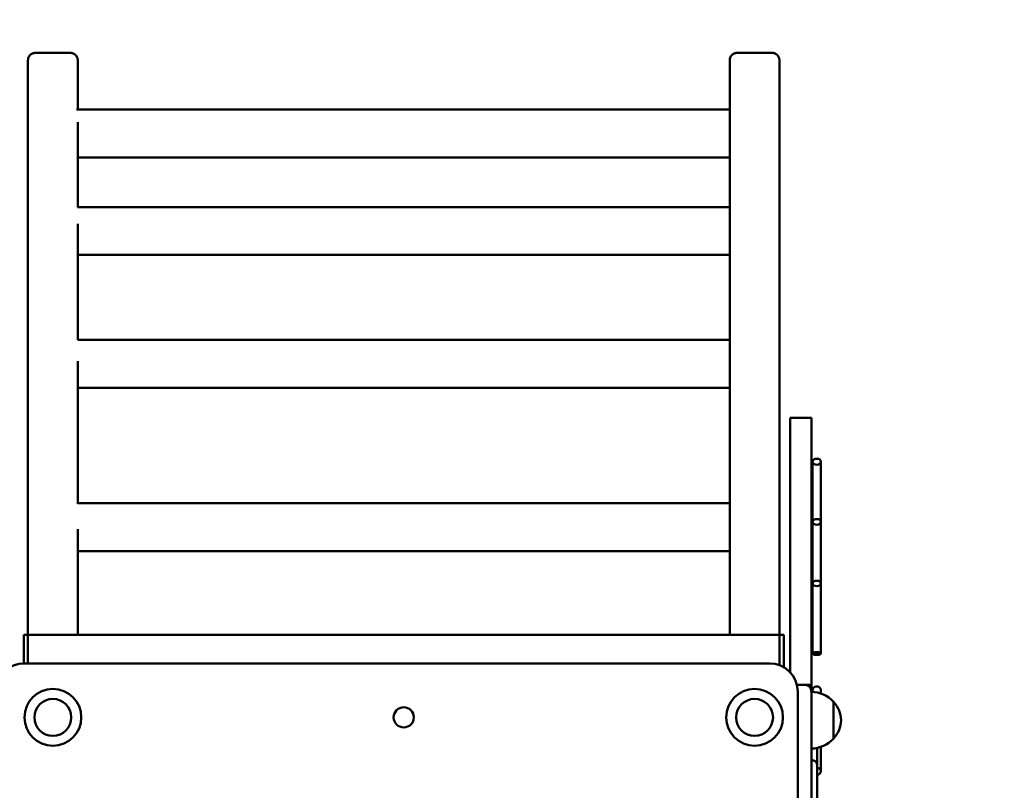
# Model space of a CAD drawing. Units: millimetres. Extents: x 5622 to 11767, y 3413 to 8281.
# Drawn here: x 8916 to 9610, y 5848 to 6390 of the extents above; entities that cross this region are included whole.
import ezdxf

# ---------------------------------------------------------------- set-up
doc = ezdxf.new("R2010")
doc.units = ezdxf.units.MM
doc.header["$LTSCALE"] = 40
doc.layers.add('Widoczne (ISO)', color=7, linetype='Continuous', lineweight=50)
doc.layers.add('Wymiar (ISO)', color=7, linetype='Continuous', lineweight=25)
doc.styles.add('Tekst notatki (ISO)', font='tahoma.ttf')
doc.dimstyles.new('Domyślne (ISO)', dxfattribs={"dimscale": 40, "dimtxt": 2.5, "dimasz": 2.5, "dimexe": 3.175, "dimexo": 0, "dimgap": 0.762, "dimtad": 1, "dimrnd": 1e-08, "dimzin": 0, "dimtxsty": 'Tekst notatki (ISO)', "dimcen": 0.09, "dimdle": 10, "dimclrd": 256, "dimclre": 256, "dimclrt": 256, "dimazin": 0, "dimtfac": 1.40208, "dimtmove": 0, "dimatfit": 3, "dimfxl": 0, "dimtolj": 1, "dimtzin": 0, "dimlwd": -1, "dimlwe": -1, "dimarcsym": 0})

# ---------------------------------------------------------------- blocks, each defined once
blk = doc.blocks.new('*D5')
at = {"layer": 'Defpoints', "color": 0}
for p in [(11022.12, 8144.33), (11022.12, 6366.46), (5621.77, 5911.87)]:
    blk.add_point(p, dxfattribs=at)
at = {"layer": 'Wymiar (ISO)'}
for p, q in [((5621.77, 5911.87), (5621.77, 8271.33)), ((11022.12, 6366.46), (11022.12, 8271.33)), ((5721.77, 8144.33), (10922.12, 8144.33))]:
    blk.add_line(p, q, dxfattribs=at)
for points in [[(5721.77, 8161), (5721.77, 8127.66), (5621.77, 8144.33)], [(10922.12, 8161), (10922.12, 8127.66), (11022.12, 8144.33)]]:
    blk.add_solid(points, dxfattribs=at)
at = {"layer": 'Wymiar (ISO)', "insert": (8178.73, 8278.91), "char_height": 100, "attachment_point": 1, "style": 'Tekst notatki (ISO)'}
blk.add_mtext('\\A1;5400', dxfattribs=at)
blk = doc.blocks.new('*D6')
at = {"layer": 'Defpoints', "color": 0}
for p in [(9522.12, 7913.26), (11640.4, 7913.26), (9522.12, 3413.26)]:
    blk.add_point(p, dxfattribs=at)
at = {"layer": 'Wymiar (ISO)'}
for p, q in [((9522.12, 7913.26), (11767.4, 7913.26)), ((11640.4, 3513.26), (11640.4, 7813.26)), ((9522.12, 3413.26), (11767.4, 3413.26))]:
    blk.add_line(p, q, dxfattribs=at)
for points in [[(11623.73, 7813.26), (11657.06, 7813.26), (11640.4, 7913.26)], [(11623.73, 3513.26), (11657.06, 3513.26), (11640.4, 3413.26)]]:
    blk.add_solid(points, dxfattribs=at)
at = {"layer": 'Wymiar (ISO)', "insert": (11505.82, 5466.34), "char_height": 100, "attachment_point": 1, "rotation": 90, "style": 'Tekst notatki (ISO)'}
blk.add_mtext('\\A1;4500', dxfattribs=at)

msp = doc.modelspace()

# ---------------------------------------------------------------- linework, layer by layer
at = {"layer": 'Widoczne (ISO)'}
for p, q in [((8952.27, 6366.46), (8927.27, 6366.46)), ((9446.27, 6366.46), (9421.27, 6366.46)), ((8922.27, 5956.87), (8922.27, 6361.37)), ((8957.27, 6326.55), (8957.27, 6361.37)), ((9416.27, 6326.55), (9416.27, 6361.37)), ((9451.27, 5956.87), (9451.27, 6361.37)), ((8956.35, 6326.55), (9416.27, 6326.55)), ((9416.27, 6326.55), (9416.27, 6317.67)), ((8957.27, 6257.98), (8957.27, 6317.67)), ((9416.27, 6257.98), (9416.27, 6317.67)), ((8957.27, 6292.85), (9416.27, 6292.85)), ((8957.05, 6257.98), (9416.27, 6257.98)), ((9416.27, 6257.98), (9416.27, 6246.13)), ((8957.27, 6164.51), (8957.27, 6246.13)), ((9416.27, 6164.51), (9416.27, 6246.13)), ((8957.27, 6224.28), (9416.27, 6224.28)), ((8957.27, 6164.52), (9416.27, 6164.52)), ((9416.27, 6164.51), (9416.27, 6149.5)), ((8957.27, 6049.14), (8957.27, 6149.5)), ((9416.27, 6049.14), (9416.27, 6149.5)), ((8957.27, 6130.82), (9416.27, 6130.82)), ((9458.77, 6109.61), (9458.77, 6109.74)), ((9458.77, 6109.74), (9473.77, 6109.74)), ((9458.77, 5930.64), (9458.77, 6109.61)), ((9473.77, 6109.74), (9473.77, 6109.61)), ((9473.77, 5928.68), (9473.77, 6109.61)), ((9474.5, 6078.74), (9474.5, 6036.44)), ((9480.5, 6036.44), (9480.5, 6078.74)), ((8957.27, 6049.59), (9416.27, 6049.59)), ((9416.27, 6049.14), (9416.27, 6031.34)), ((8957.27, 5956.87), (8957.27, 6031.34)), ((9416.27, 5956.87), (9416.27, 6031.34)), ((9474.5, 6036.44), (9474.5, 5993.11)), ((9480.5, 5993.11), (9480.5, 6036.44)), ((8957.27, 6015.89), (9416.27, 6015.89)), ((9474.5, 5993.11), (9474.5, 5943.91)), ((9480.5, 5943.91), (9480.5, 5993.11)), ((8922.27, 5956.87), (8919.27, 5956.87)), ((8919.27, 5951.87), (8919.27, 5956.87)), ((8922.27, 5952.87), (8922.27, 5956.87)), ((8922.5, 5956.87), (8922.27, 5956.87)), ((8927.27, 5956.87), (8952.27, 5956.87)), ((9416.5, 5956.87), (8957.04, 5956.87)), ((9421.27, 5956.87), (9446.27, 5956.87)), ((9451.27, 5956.87), (9451.04, 5956.87)), ((9451.27, 5956.87), (9451.27, 5952.87)), ((9454.27, 5956.87), (9451.27, 5956.87)), ((9454.27, 5956.87), (9454.27, 5951.87)), ((8919.27, 5951.87), (8919.27, 5936.86)), ((8922.27, 5952.87), (8922.27, 5936.87)), ((8922.27, 5936.87), (8922.27, 5951.87)), ((9451.27, 5935.6), (9451.27, 5952.87)), ((9451.27, 5951.87), (9451.27, 5935.6)), ((9454.27, 5934.19), (9454.27, 5951.87)), ((9444.27, 5936.87), (8919.77, 5936.87)), ((9473.77, 5921.87), (9473.77, 5928.68)), ((9463.77, 5921.87), (9463.63, 5921.87)), ((9463.77, 5921.87), (9468.77, 5921.87)), ((9473.77, 5921.87), (9468.77, 5921.87)), ((9473.77, 5921.87), (9473.77, 5916.87)), ((9464.27, 5382.37), (9464.27, 5916.87)), ((9473.77, 5916.87), (9473.77, 5382.87)), ((9489.27, 5883.87), (9489.27, 5909.87)), ((9480.5, 5878.12), (9480.5, 5860.96)), ((9477.73, 5865.76), (9477.73, 5877.34)), ((9477.73, 5649.49), (9477.73, 5865.76))]:
    msp.add_line(p, q, dxfattribs=at)
for centre, radius in [((8939.77, 5898.87), 20), ((9433.77, 5898.87), 20), ((8939.77, 5898.87), 13), ((9186.77, 5898.87), 7.1), ((9433.77, 5898.87), 13)]:
    msp.add_circle(centre, radius, dxfattribs=at)
for centre, radius, start, end in [((8919.77, 5916.87), 20, 90, 180), ((9444.27, 5916.87), 20, 0, 90), ((9477.5, 5917.67), 3, 322.30223, 196.18482), ((9473.17, 5894.88), 22, 42.95665, 88.43425), ((9488.82, 5908.87), 1, 41.32458, 63.53206), ((9473.8, 5895.66), 21, 3.29354, 41.32458), ((9473.8, 5898.08), 21, 318.67542, 356.70646), ((9473.17, 5898.86), 22, 271.56575, 317.04335), ((9488.82, 5884.87), 1, 296.46794, 318.67542)]:
    msp.add_arc(centre, radius, start, end, dxfattribs=at)
for centre, ratio in [((9477.5, 6078.74), 0.715699), ((9477.5, 6036.44), 0.670673), ((9477.5, 5993.11), 0.642978), ((9477.5, 5943.91), 0.287301)]:
    msp.add_ellipse(centre, major_axis=(3, 0), ratio=ratio, dxfattribs=at)
for centre, major_axis, ratio, start_param, end_param in [((9477.5, 5943.91), (-3, 0), 0.381606, 0, 3.141593), ((9474.73, 5865.76), (3, 0), 0.930395, 0, 1.898254), ((9477.5, 5860.96), (3, 0), 0.838303, 4.791418, 7.774952)]:
    msp.add_ellipse(centre, major_axis=major_axis, ratio=ratio, start_param=start_param, end_param=end_param, dxfattribs=at)
for points, knots in [([(8927.27, 6366.46), (8926.96, 6366.46), (8926.63, 6366.43), (8925.97, 6366.3), (8925.65, 6366.2), (8925.08, 6365.96), (8924.78, 6365.8), (8924.22, 6365.42), (8923.96, 6365.2), (8923.53, 6364.76), (8923.31, 6364.5), (8922.93, 6363.93), (8922.77, 6363.62), (8922.54, 6363.04), (8922.43, 6362.71), (8922.3, 6362.03), (8922.27, 6361.69), (8922.27, 6361.37)], [0, 0, 0, 0, 0.0920277, 0.0920277, 0.1840553, 0.1840553, 0.276933, 0.276933, 0.3698106, 0.3698106, 0.4637309, 0.4637309, 0.5576512, 0.5576512, 0.6524522, 0.6524522, 0.7472531, 0.7472531, 0.7472531, 0.7472531]), ([(8957.27, 6361.37), (8957.27, 6361.69), (8957.24, 6362.03), (8957.11, 6362.71), (8957, 6363.04), (8956.76, 6363.62), (8956.61, 6363.93), (8956.23, 6364.5), (8956.01, 6364.76), (8955.57, 6365.2), (8955.32, 6365.42), (8954.76, 6365.8), (8954.46, 6365.96), (8953.89, 6366.2), (8953.57, 6366.3), (8952.91, 6366.43), (8952.58, 6366.46), (8952.27, 6366.46)], [-0.7472531, -0.7472531, -0.7472531, -0.7472531, -0.6524522, -0.6524522, -0.5576512, -0.5576512, -0.4637309, -0.4637309, -0.3698106, -0.3698106, -0.276933, -0.276933, -0.1840553, -0.1840553, -0.0920277, -0.0920277, 0, 0, 0, 0]), ([(9421.27, 6366.46), (9420.96, 6366.46), (9420.63, 6366.43), (9419.97, 6366.3), (9419.65, 6366.2), (9419.08, 6365.96), (9418.78, 6365.8), (9418.22, 6365.42), (9417.96, 6365.2), (9417.53, 6364.76), (9417.31, 6364.5), (9416.93, 6363.93), (9416.77, 6363.62), (9416.54, 6363.04), (9416.43, 6362.71), (9416.3, 6362.03), (9416.27, 6361.69), (9416.27, 6361.37)], [0, 0, 0, 0, 0.0920277, 0.0920277, 0.1840553, 0.1840553, 0.276933, 0.276933, 0.3698106, 0.3698106, 0.4637309, 0.4637309, 0.5576512, 0.5576512, 0.6524522, 0.6524522, 0.7472531, 0.7472531, 0.7472531, 0.7472531]), ([(9451.27, 6361.37), (9451.27, 6361.69), (9451.24, 6362.03), (9451.11, 6362.71), (9451, 6363.04), (9450.76, 6363.62), (9450.61, 6363.93), (9450.23, 6364.5), (9450.01, 6364.76), (9449.57, 6365.2), (9449.32, 6365.42), (9448.76, 6365.8), (9448.46, 6365.96), (9447.89, 6366.2), (9447.57, 6366.3), (9446.91, 6366.43), (9446.58, 6366.46), (9446.27, 6366.46)], [-0.7472531, -0.7472531, -0.7472531, -0.7472531, -0.6524522, -0.6524522, -0.5576512, -0.5576512, -0.4637309, -0.4637309, -0.3698106, -0.3698106, -0.276933, -0.276933, -0.1840553, -0.1840553, -0.0920277, -0.0920277, 0, 0, 0, 0]), ([(8922.5, 5956.87), (8922.55, 5956.87), (8922.62, 5956.87), (8922.81, 5956.87), (8922.97, 5956.87), (8923.37, 5956.87), (8923.59, 5956.87), (8924.04, 5956.87), (8924.3, 5956.87), (8924.86, 5956.87), (8925.16, 5956.87), (8925.72, 5956.87), (8926.02, 5956.87), (8926.65, 5956.87), (8926.97, 5956.87), (8927.27, 5956.87)], [-0.6321164, -0.6321164, -0.6321164, -0.6321164, -0.5733685, -0.5733685, -0.4703149, -0.4703149, -0.3672613, -0.3672613, -0.2723049, -0.2723049, -0.1773485, -0.1773485, -0.0886742, -0.0886742, 0, 0, 0, 0]), ([(8952.27, 5956.87), (8952.56, 5956.87), (8952.89, 5956.87), (8953.52, 5956.87), (8953.82, 5956.87), (8954.38, 5956.87), (8954.68, 5956.87), (8955.24, 5956.87), (8955.5, 5956.87), (8955.94, 5956.87), (8956.17, 5956.87), (8956.56, 5956.87), (8956.73, 5956.87), (8956.92, 5956.87), (8956.98, 5956.87), (8957.04, 5956.87)], [0, 0, 0, 0, 0.0886742, 0.0886742, 0.1773485, 0.1773485, 0.2723049, 0.2723049, 0.3672613, 0.3672613, 0.4703149, 0.4703149, 0.5733685, 0.5733685, 0.6321164, 0.6321164, 0.6321164, 0.6321164]), ([(9416.5, 5956.87), (9416.55, 5956.87), (9416.62, 5956.87), (9416.81, 5956.87), (9416.97, 5956.87), (9417.37, 5956.87), (9417.59, 5956.87), (9418.04, 5956.87), (9418.3, 5956.87), (9418.86, 5956.87), (9419.16, 5956.87), (9419.72, 5956.87), (9420.02, 5956.87), (9420.65, 5956.87), (9420.97, 5956.87), (9421.27, 5956.87)], [-0.6321164, -0.6321164, -0.6321164, -0.6321164, -0.5733685, -0.5733685, -0.4703149, -0.4703149, -0.3672613, -0.3672613, -0.2723049, -0.2723049, -0.1773485, -0.1773485, -0.0886742, -0.0886742, 0, 0, 0, 0]), ([(9446.27, 5956.87), (9446.56, 5956.87), (9446.89, 5956.87), (9447.52, 5956.87), (9447.82, 5956.87), (9448.38, 5956.87), (9448.68, 5956.87), (9449.24, 5956.87), (9449.5, 5956.87), (9449.94, 5956.87), (9450.17, 5956.87), (9450.56, 5956.87), (9450.73, 5956.87), (9450.92, 5956.87), (9450.98, 5956.87), (9451.04, 5956.87)], [0, 0, 0, 0, 0.0886742, 0.0886742, 0.1773485, 0.1773485, 0.2723049, 0.2723049, 0.3672613, 0.3672613, 0.4703149, 0.4703149, 0.5733685, 0.5733685, 0.6321164, 0.6321164, 0.6321164, 0.6321164]), ([(9468.77, 5921.87), (9469.28, 5921.87), (9469.79, 5921.79), (9470.8, 5921.47), (9471.28, 5921.22), (9472.22, 5920.54), (9472.65, 5920.08), (9473.23, 5919.17), (9473.43, 5918.73), (9473.7, 5917.83), (9473.77, 5917.35), (9473.77, 5916.88), (9473.77, 5916.87), (9473.77, 5916.87)], [-0.9011946, -0.9011946, -0.9011946, -0.9011946, -0.7453859, -0.7453859, -0.5726745, -0.5726745, -0.3578478, -0.3578478, -0.1816258, -0.1816258, 0, 0, 0.0012796, 0.0012796, 0.0012796, 0.0012796])]:
    msp.add_open_spline(points, degree=3, knots=knots, dxfattribs=at)
msp.add_open_spline([(9463.63, 5921.87), (9463.68, 5921.87), (9463.72, 5921.87), (9463.77, 5921.87)], degree=3, dxfattribs=at)

# ---------------------------------------------------------------- dimensions: what is measured, and where the dimension line sits
at = {"layer": 'Wymiar (ISO)'}
for base, p1, p2, angle, picture, middle in [((11022.12, 8144.33), (5621.77, 5911.87), (11022.12, 6366.46), 180, '*D5', (8321.95, 8144.33)), ((11640.4, 7913.26), (9522.12, 3413.26), (9522.12, 7913.26), 270, '*D6', (11640.4, 5612.37))]:
    dim = msp.add_linear_dim(base=base, p1=p1, p2=p2, angle=angle, dimstyle='Domyślne (ISO)', override={"dimdec": 0, "dimtp": 0, "dimtm": 0, "dimtdec": 0, "dimtofl": 0, "dimatfit": 1}, dxfattribs=at)
    dim.commit()
    dim.dimension.update_dxf_attribs({"geometry": picture, "text_midpoint": middle, "dimtype": 160})

doc.saveas('drawing.dxf')
